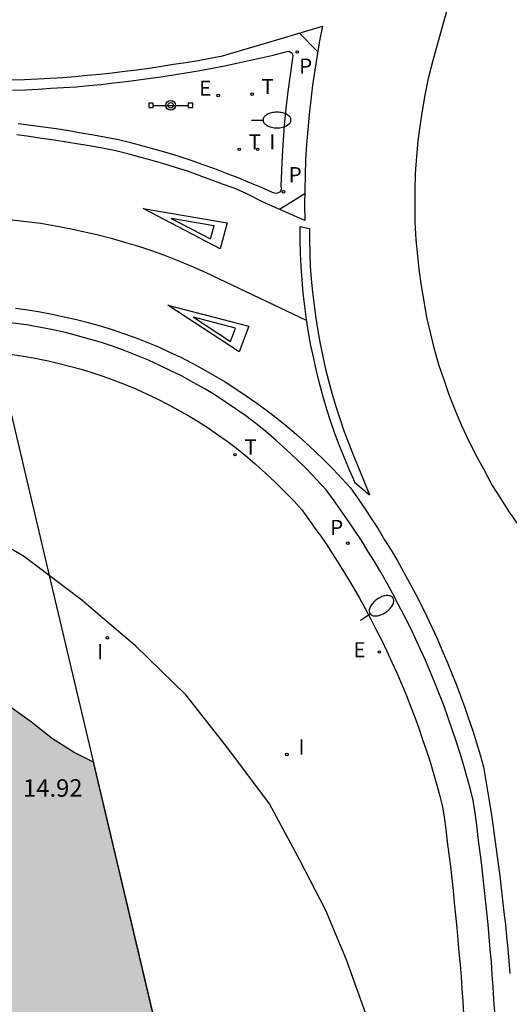
# Model space of a CAD drawing. Units: metres. Extents: x 585893 to 586244, y 4797039 to 4797291.
# Drawn here: x 586002 to 586023, y 4797088 to 4797131 of the extents above; entities that cross this region are included whole.
import ezdxf

# ---------------------------------------------------------------- set-up
doc = ezdxf.new("R2010")
doc.units = ezdxf.units.M
for name, color, linetype in [('010103', 9, 'LIMITE_MUNICIPAL'), ('020308', 9, 'Continuous'), ('060108', 9, 'Continuous'), ('060113', 4, 'Continuous'), ('090210', 9, 'Continuous'), ('100106', 63, 'Continuous'), ('210205', 4, 'Continuous'), ('210305', 4, 'Continuous'), ('220205', 1, 'Continuous'), ('220305', 1, 'Continuous'), ('250202', 9, 'Continuous'), ('260101', 9, 'Continuous'), ('260203', 9, 'Continuous'), ('260303', 9, 'Continuous'), ('270204', 9, 'Continuous'), ('270304', 9, 'Continuous'), ('990504', 63, 'Continuous')]:
    doc.layers.add(name, color=color, linetype=linetype)
doc.styles.add('ARIAL', font='ARIAL.TTF', dxfattribs={"height": 1})
doc.styles.add('ROMANS', font='romans__.ttf', dxfattribs={"height": 1})
doc.linetypes.add('LIMITE_MUNICIPAL', pattern='A,0.75,-0.32,0.75,-0.25,[205,DONOSTI.shx,S=0.375,R=0,X=0,Y=0],-1,0', length=3.07)

# ---------------------------------------------------------------- blocks, each defined once
blk = doc.blocks.new('PLUVI3')
blk.add_circle((0, 0), 0.055)
blk = doc.blocks.new('REGELE')
blk.add_circle((0, 0), 0.055)
blk = doc.blocks.new('PANINF')
for p, q in [((-0.749, 0), (0, 0)), ((0, 0), (0.749, 0))]:
    blk.add_line(p, q)
for points in [[(-0.749, -0.099), (-0.749, 0.099), (-0.947, 0.099), (-0.947, -0.099)], [(0.947, -0.099), (0.947, 0.099), (0.749, 0.099), (0.749, -0.099)]]:
    blk.add_lwpolyline(points, close=True)
for radius in [0.21, 0.12]:
    blk.add_circle((0, 0), radius)
blk = doc.blocks.new('REGTRA')
blk.add_circle((0, 0), 0.055)
blk = doc.blocks.new('FAREDI')
blk.add_line((0, 0), (0.5, 0))
blk.add_lwpolyline([(0.5, 0, 0.159986), (0.538, -0.117, 0.106322), (0.675, -0.238, 0.071006), (0.858, -0.309, 0.057309), (1.099, -0.337, 0.057309), (1.339, -0.309, 0.071006), (1.522, -0.238, 0.106322), (1.659, -0.117, 0.159986), (1.697, 0, 0.159986), (1.659, 0.117, 0.106322), (1.522, 0.238, 0.071006), (1.339, 0.309, 0.057309), (1.099, 0.337, 0.057309), (0.858, 0.309, 0.071006), (0.675, 0.238, 0.106322), (0.538, 0.117, 0.159986)], format="xyb", close=True)
blk = doc.blocks.new('REIND')
blk.add_circle((0, 0), 0.055)

msp = doc.modelspace()

# ---------------------------------------------------------------- hatches: boundary and pattern name
at = {"layer": '990504'}
msp.add_hatch(color=256, dxfattribs=at).paths.add_polyline_path([(586002.312, 4797040.066), (586003.102, 4797041.176), (586003.402, 4797042.136), (586003.422, 4797046.326), (586003.452, 4797047.366), (586003.542, 4797047.846), (586003.632, 4797048.026), (586004.452, 4797049.076), (586005.052, 4797049.966), (586005.462, 4797051.146), (586005.522, 4797051.556), (586005.482, 4797052.686), (586005.162, 4797053.686), (586004.242, 4797055.466), (586003.132, 4797057.326), (586002.672, 4797058.315), (586002.462, 4797058.925), (586002.092, 4797059.695), (586001.762, 4797060.655), (586001.532, 4797061.645), (586001.482, 4797062.785), (586001.292, 4797063.905), (586001.252, 4797064.405), (586000.992, 4797065.425), (586000.992, 4797065.655), (586000.752, 4797066.505), (586000.752, 4797066.695), (586000.802, 4797067.185), (586000.972, 4797067.445), (586001.042, 4797067.735), (586001.232, 4797067.985), (586001.422, 4797068.155), (586001.652, 4797068.295), (586001.932, 4797068.325), (586003.332, 4797068.725), (586003.892, 4797068.925), (586004.642, 4797069.305), (586004.772, 4797069.485), (586004.792, 4797069.685), (586004.722, 4797069.905), (586004.572, 4797070.135), (586003.672, 4797071.155), (586003.122, 4797071.655), (586001.862, 4797072.505), (586001.263, 4797073.235), (586000.793, 4797074.105), (585999.413, 4797076.255), (585999.283, 4797076.525), (585998.873, 4797077.725), (585998.803, 4797078.245), (585998.823, 4797078.695), (585998.973, 4797079.445), (585999.793, 4797081.425), (586000.103, 4797082.445), (586000.223, 4797083.285), (586000.043, 4797084.615), (585999.923, 4797084.895), (585999.793, 4797085.115), (585999.593, 4797085.345), (585999.133, 4797085.725), (585998.343, 4797086.275), (585995.553, 4797087.895), (585995.473, 4797088.155), (585995.243, 4797088.365), (585994.953, 4797088.805), (585993.643, 4797089.865), (585992.923, 4797090.685), (585992.233, 4797091.575), (585992.153, 4797092.155), (585992.283, 4797094.365), (585992.503, 4797095.525), (585992.753, 4797096.365), (585992.923, 4797097.695), (585993.103, 4797098.115), (585993.383, 4797098.525), (585993.583, 4797098.735), (585993.783, 4797098.885), (585994.163, 4797099.065), (585995.493, 4797099.064), (585995.923, 4797099.154), (585996.123, 4797099.264), (585996.413, 4797099.544), (585996.533, 4797099.744), (585996.603, 4797100.004), (585996.533, 4797100.754), (585995.733, 4797103.364), (585995.543, 4797104.264), (585995.543, 4797104.524), (585995.453, 4797104.754), (585995.243, 4797104.984), (585994.913, 4797105.474), (585994.493, 4797105.804), (585994.283, 4797105.884), (585992.903, 4797106.284), (585990.714, 4797106.814), (585989.704, 4797107.104), (585989.384, 4797107.304), (585988.614, 4797107.574), (585987.554, 4797107.814), (585987.204, 4797107.844), (585983.754, 4797108.544), (585981.674, 4797109.094), (585980.614, 4797109.385), (585979.584, 4797109.825), (585978.654, 4797110.095), (585977.934, 4797110.095), (585976.994, 4797110.305), (585976.544, 4797110.315), (585976.094, 4797110.385), (585974.774, 4797110.945), (585974.624, 4797111.115), (585974.464, 4797111.355), (585974.394, 4797111.545), (585974.254, 4797112.225), (585974.244, 4797112.495), (585974.334, 4797113.065), (585974.474, 4797113.315), (585974.664, 4797113.545), (585975.044, 4797113.865), (585976.224, 4797114.404), (585977.674, 4797114.794), (585980.994, 4797115.344), (585983.304, 4797115.524), (585984.394, 4797115.504), (585987.544, 4797114.864), (585988.544, 4797114.684), (585989.604, 4797114.574), (585990.714, 4797114.324), (585991.354, 4797113.974), (585991.574, 4797113.784), (585992.364, 4797112.714), (585992.534, 4797112.594), (585992.924, 4797112.384), (585994.214, 4797111.944), (585994.964, 4797111.464), (585995.404, 4797110.554), (585995.603, 4797109.904), (585995.603, 4797109.654), (585995.673, 4797109.404), (585996.653, 4797107.864), (585997.603, 4797106.824), (585998.413, 4797105.574), (585999.713, 4797102.824), (585999.893, 4797102.614), (586001.023, 4797101.864), (586001.233, 4797101.674), (586001.543, 4797101.474), (586001.643, 4797101.254), (586002.713, 4797100.494), (586003.613, 4797099.784), (586004.543, 4797099.194), (586005.363, 4797098.774), (586010.122, 4797078.675), (586009.882, 4797078.105), (586009.852, 4797077.655), (586009.902, 4797076.975), (586010.072, 4797076.525), (586010.232, 4797076.315), (586010.812, 4797075.745), (586017.582, 4797047.165), (586016.922, 4797046.106), (586016.641, 4797044.526), (586016.331, 4797043.196), (586016.131, 4797041.886), (586016.011, 4797040.656), (586016.041, 4797040.066)])

# ---------------------------------------------------------------- linework, layer by layer
at = {"layer": '010103', "ltscale": 3, "flags": 128}
for points in [[(586001.203, 4797116.341), (586003.463, 4797106.793)], [(586003.463, 4797106.793), (586003.463, 4797106.79)], [(586003.463, 4797106.79), (586017.585, 4797047.118)]]:
    msp.add_lwpolyline(points, dxfattribs=at)
at = {"layer": '060108'}
for points in [[(586001.894, 4797127.614, 11.7), (586002.444, 4797127.634, 11.66), (586002.994, 4797127.664, 11.63), (586003.534, 4797127.693, 11.6), (586004.084, 4797127.723, 11.56), (586004.624, 4797127.763, 11.53), (586005.164, 4797127.813, 11.5), (586005.694, 4797127.863, 11.48), (586006.224, 4797127.923, 11.45), (586006.764, 4797127.983, 11.42), (586007.294, 4797128.053, 11.39), (586007.824, 4797128.123, 11.37), (586008.354, 4797128.203, 11.34), (586008.883, 4797128.283, 11.31), (586009.413, 4797128.373, 11.28), (586009.933, 4797128.463, 11.26), (586010.463, 4797128.563, 11.23), (586010.993, 4797128.663, 11.2), (586011.513, 4797128.773, 11.17), (586012.033, 4797128.883, 11.15), (586012.563, 4797129.003, 11.12), (586013.083, 4797129.123, 11.09), (586013.603, 4797129.253, 11.06), (586013.753, 4797129.293, 11.08), (586013.893, 4797129.203, 11.09), (586013.923, 4797129.103, 11.1), (586013.903, 4797128.993, 11.1), (586013.803, 4797128.273, 11.11), (586013.703, 4797127.553, 11.12), (586013.623, 4797126.833, 11.13), (586013.553, 4797126.113, 11.14), (586013.503, 4797125.463, 11.16), (586013.463, 4797124.813, 11.18), (586013.433, 4797124.153, 11.19), (586013.413, 4797123.493, 11.21), (586013.433, 4797123.363, 11.21), (586013.363, 4797123.233, 11.21), (586013.223, 4797123.173, 11.21), (586013.073, 4797123.213, 11.2), (586012.583, 4797123.433, 11.23), (586012.083, 4797123.643, 11.25), (586011.583, 4797123.853, 11.27), (586011.083, 4797124.043, 11.29), (586010.573, 4797124.233, 11.31), (586010.073, 4797124.413, 11.33), (586009.563, 4797124.593, 11.36), (586009.043, 4797124.763, 11.38), (586008.533, 4797124.923, 11.4), (586008.013, 4797125.073, 11.42), (586007.493, 4797125.213, 11.44), (586006.973, 4797125.353, 11.46), (586006.444, 4797125.483, 11.48), (586005.914, 4797125.584, 11.52), (586005.374, 4797125.684, 11.55), (586004.834, 4797125.774, 11.58), (586004.304, 4797125.864, 11.61), (586003.764, 4797125.954, 11.64), (586003.224, 4797126.024, 11.67), (586002.684, 4797126.104, 11.7), (586002.134, 4797126.174, 11.73)], [(586003.463, 4797106.793, 11.141), (586002.413, 4797107.594, 11.21), (585999.603, 4797109.254, 12.24)], [(586005.874, 4797104.871, 10.988), (586004.863, 4797105.724, 11.05), (586003.463, 4797106.793, 11.141)], [(586018.531, 4797053.136, 12.073), (586018.972, 4797056.325, 11.98), (586019.152, 4797059.775, 11.89), (586019.252, 4797062.815, 11.73), (586019.322, 4797066.655, 11.67), (586019.202, 4797070.225, 11.59), (586019.042, 4797073.245, 11.48), (586018.892, 4797076.305, 11.43), (586018.622, 4797079.105, 11.41), (586018.282, 4797082.234, 11.31), (586017.892, 4797084.814, 11.23), (586017.202, 4797087.574, 11.11), (586016.232, 4797090.294, 11.07), (586015.333, 4797092.404, 10.97), (586014.223, 4797094.574, 10.9), (586012.923, 4797096.984, 10.89), (586011.173, 4797099.324, 10.88), (586009.343, 4797101.654, 10.85), (586007.173, 4797103.774, 10.91), (586005.874, 4797104.871, 10.988)]]:
    msp.add_polyline3d(points, dxfattribs=at)
at = {"layer": '060113'}
for points in [[(586002.787, 4797117.489, 11.822), (586002.583, 4797117.524, 11.83), (586002.053, 4797117.604, 11.84), (586001.523, 4797117.664, 11.85), (586000.983, 4797117.714, 11.87), (586000.876, 4797117.722, 11.872)], [(586022.592, 4797088.064, 11.76), (586022.552, 4797088.594, 11.75), (586022.522, 4797089.134, 11.75), (586022.482, 4797089.664, 11.74), (586022.442, 4797090.204, 11.73), (586022.392, 4797090.734, 11.73), (586022.342, 4797091.274, 11.72), (586022.302, 4797091.804, 11.72), (586022.242, 4797092.344, 11.71), (586022.192, 4797092.874, 11.71), (586022.132, 4797093.414, 11.7), (586022.072, 4797093.944, 11.7), (586022.012, 4797094.474, 11.69), (586021.952, 4797095.004, 11.68), (586021.882, 4797095.544, 11.68), (586021.812, 4797096.074, 11.67), (586021.742, 4797096.604, 11.67), (586021.662, 4797097.134, 11.66), (586021.532, 4797097.654, 11.66), (586021.392, 4797098.164, 11.65), (586021.243, 4797098.674, 11.65), (586021.093, 4797099.184, 11.64), (586020.933, 4797099.684, 11.64), (586020.763, 4797100.184, 11.63), (586020.593, 4797100.684, 11.63), (586020.413, 4797101.184, 11.62), (586020.223, 4797101.684, 11.62), (586020.023, 4797102.174, 11.61), (586019.823, 4797102.664, 11.61), (586019.613, 4797103.154, 11.6), (586019.393, 4797103.634, 11.6), (586019.173, 4797104.114, 11.59), (586018.943, 4797104.594, 11.59), (586018.703, 4797105.064, 11.58), (586018.463, 4797105.534, 11.58), (586018.213, 4797106.004, 11.57), (586017.953, 4797106.474, 11.57), (586017.693, 4797106.934, 11.56), (586017.423, 4797107.384, 11.56), (586017.143, 4797107.834, 11.55), (586016.863, 4797108.284, 11.55), (586016.573, 4797108.734, 11.54), (586016.273, 4797109.174, 11.54), (586015.973, 4797109.604, 11.53), (586015.663, 4797110.034, 11.53), (586015.353, 4797110.464, 11.52), (586014.943, 4797110.904, 11.53), (586014.523, 4797111.344, 11.53), (586014.093, 4797111.764, 11.53), (586013.653, 4797112.174, 11.54), (586013.203, 4797112.584, 11.54), (586012.753, 4797112.974, 11.55), (586012.333, 4797113.304, 11.56), (586011.903, 4797113.634, 11.57), (586011.463, 4797113.944, 11.58), (586011.023, 4797114.244, 11.6), (586010.573, 4797114.534, 11.61), (586010.113, 4797114.814, 11.62), (586009.643, 4797115.074, 11.64), (586009.173, 4797115.334, 11.65), (586008.693, 4797115.574, 11.66), (586008.213, 4797115.804, 11.68), (586007.723, 4797116.024, 11.69), (586007.223, 4797116.234, 11.7), (586006.723, 4797116.424, 11.72), (586006.223, 4797116.614, 11.73), (586005.713, 4797116.784, 11.74), (586005.203, 4797116.934, 11.76), (586004.683, 4797117.074, 11.77), (586004.163, 4797117.214, 11.79), (586003.643, 4797117.324, 11.8), (586003.113, 4797117.434, 11.81), (586002.787, 4797117.489, 11.822)], [(586001.203, 4797116.341, 11.787), (586001.383, 4797116.324, 11.78), (586001.873, 4797116.274, 11.77), (586002.363, 4797116.194, 11.76), (586002.863, 4797116.114, 11.74), (586003.137, 4797116.059, 11.734)], [(586003.137, 4797116.059, 11.734), (586003.363, 4797116.014, 11.73), (586003.843, 4797115.904, 11.72), (586004.333, 4797115.774, 11.7), (586004.833, 4797115.644, 11.69), (586005.303, 4797115.504, 11.67), (586005.773, 4797115.344, 11.66), (586006.243, 4797115.164, 11.65), (586006.723, 4797114.984, 11.63), (586007.183, 4797114.794, 11.62), (586007.643, 4797114.584, 11.61), (586008.103, 4797114.364, 11.59), (586008.543, 4797114.144, 11.58), (586008.993, 4797113.894, 11.57), (586009.433, 4797113.654, 11.55), (586009.853, 4797113.394, 11.54), (586010.283, 4797113.124, 11.53), (586010.693, 4797112.844, 11.51), (586011.103, 4797112.554, 11.5), (586011.503, 4797112.244, 11.49), (586011.893, 4797111.934, 11.48), (586012.313, 4797111.574, 11.47), (586012.743, 4797111.184, 11.47), (586013.163, 4797110.794, 11.46), (586013.563, 4797110.394, 11.46), (586013.963, 4797109.984, 11.46), (586014.313, 4797109.604, 11.45), (586014.573, 4797109.244, 11.46), (586014.873, 4797108.824, 11.46), (586015.163, 4797108.414, 11.47), (586015.453, 4797107.994, 11.47), (586015.723, 4797107.564, 11.48), (586016.003, 4797107.124, 11.48), (586016.273, 4797106.684, 11.49), (586016.533, 4797106.254, 11.49), (586016.783, 4797105.814, 11.5), (586017.033, 4797105.364, 11.5), (586017.273, 4797104.914, 11.51), (586017.503, 4797104.454, 11.51), (586017.743, 4797103.994, 11.52), (586017.953, 4797103.544, 11.52), (586018.173, 4797103.074, 11.53), (586018.383, 4797102.604, 11.53), (586018.583, 4797102.144, 11.54), (586018.783, 4797101.664, 11.54), (586018.973, 4797101.184, 11.55), (586019.153, 4797100.714, 11.55), (586019.323, 4797100.234, 11.56), (586019.493, 4797099.744, 11.56), (586019.653, 4797099.264, 11.57), (586019.813, 4797098.784, 11.57), (586019.953, 4797098.294, 11.58), (586020.103, 4797097.794, 11.58), (586020.233, 4797097.314, 11.59), (586020.342, 4797096.864, 11.59), (586020.412, 4797096.414, 11.6), (586020.482, 4797095.894, 11.6), (586020.552, 4797095.364, 11.61), (586020.622, 4797094.834, 11.61), (586020.682, 4797094.314, 11.62), (586020.742, 4797093.784, 11.63), (586020.802, 4797093.264, 11.63), (586020.852, 4797092.734, 11.64), (586020.902, 4797092.204, 11.64), (586020.962, 4797091.674, 11.65), (586021.002, 4797091.154, 11.65), (586021.052, 4797090.604, 11.66), (586021.102, 4797090.084, 11.66), (586021.142, 4797089.564, 11.67), (586021.182, 4797089.044, 11.68), (586021.212, 4797088.504, 11.68), (586021.252, 4797087.974, 11.69)]]:
    msp.add_polyline3d(points, dxfattribs=at)
at = {"layer": '100106', "flags": 128}
for points in [[(586005.363, 4797098.774), (586004.543, 4797099.194), (586003.613, 4797099.784), (586002.713, 4797100.494), (586001.643, 4797101.254)], [(586016.034, 4797040.066), (586016.011, 4797040.656), (586016.131, 4797041.886), (586016.331, 4797043.196), (586016.641, 4797044.526), (586016.922, 4797046.106), (586017.582, 4797047.165), (586010.812, 4797075.745), (586010.232, 4797076.315), (586010.072, 4797076.525), (586009.902, 4797076.975), (586009.852, 4797077.655), (586009.882, 4797078.105), (586010.122, 4797078.675), (586005.363, 4797098.774)]]:
    msp.add_lwpolyline(points, dxfattribs=at)
at = {"layer": '260101'}
for points in [[(586020.553, 4797131.143, 10.79), (586020.073, 4797129.403, 10.85)], [(586013.373, 4797129.813, 11.13), (586015.193, 4797130.363, 11.05), (586015.073, 4797129.733, 11.07), (586014.963, 4797129.103, 11.08), (586014.863, 4797128.473, 11.09), (586014.773, 4797127.833, 11.11), (586014.693, 4797127.203, 11.12), (586014.623, 4797126.563, 11.13), (586014.563, 4797125.923, 11.15), (586014.513, 4797125.273, 11.16), (586014.473, 4797124.623, 11.18), (586014.453, 4797123.973, 11.19), (586014.433, 4797123.323, 11.21), (586014.423, 4797122.673, 11.22), (586014.433, 4797122.023, 11.24), (586012.683, 4797122.793, 11.25)], [(586001.874, 4797128.054, 11.75), (586002.414, 4797128.074, 11.71), (586002.964, 4797128.104, 11.68), (586003.504, 4797128.133, 11.65), (586004.054, 4797128.163, 11.61), (586004.584, 4797128.203, 11.58), (586005.114, 4797128.253, 11.55), (586005.644, 4797128.303, 11.53), (586006.174, 4797128.363, 11.5), (586006.704, 4797128.423, 11.47), (586007.234, 4797128.493, 11.44), (586007.754, 4797128.563, 11.42), (586008.284, 4797128.643, 11.39), (586008.804, 4797128.723, 11.36), (586009.333, 4797128.803, 11.33), (586009.853, 4797128.893, 11.31), (586010.373, 4797128.993, 11.28), (586010.903, 4797129.093, 11.25), (586013.373, 4797129.813, 11.13)], [(586014.213, 4797130.063, 11.1), (586014.963, 4797129.283, 11.09)], [(586020.073, 4797129.403, 10.85), (586019.913, 4797128.833, 10.87), (586019.733, 4797128.113, 10.89), (586019.593, 4797127.393, 10.91), (586019.473, 4797126.733, 10.94), (586019.373, 4797126.073, 10.96), (586019.293, 4797125.433, 10.98), (586019.223, 4797124.763, 11), (586019.173, 4797124.043, 11.02), (586019.153, 4797123.313, 11.04), (586019.153, 4797122.643, 11.06), (586019.163, 4797121.963, 11.09), (586019.203, 4797121.193, 11.11), (586019.273, 4797120.503, 11.13), (586019.333, 4797119.933, 11.15), (586019.423, 4797119.223, 11.17), (586019.543, 4797118.553, 11.19), (586019.663, 4797117.863, 11.21), (586019.823, 4797117.213, 11.23), (586019.973, 4797116.563, 11.25), (586020.193, 4797115.793, 11.27), (586020.403, 4797115.193, 11.29), (586020.613, 4797114.554, 11.31), (586020.903, 4797113.834, 11.31), (586021.163, 4797113.224, 11.31), (586021.493, 4797112.524, 11.31), (586021.823, 4797111.884, 11.31), (586022.103, 4797111.364, 11.31), (586022.483, 4797110.644, 11.31), (586022.853, 4797110.074, 11.31), (586023.203, 4797109.504, 11.31), (586023.663, 4797108.854, 11.31)], [(586012.683, 4797122.793, 11.25), (586011.893, 4797123.193, 11.36), (586011.403, 4797123.403, 11.38), (586010.903, 4797123.583, 11.4), (586010.403, 4797123.773, 11.42), (586009.903, 4797123.953, 11.44), (586009.403, 4797124.133, 11.47), (586008.893, 4797124.293, 11.49), (586008.393, 4797124.453, 11.51), (586007.883, 4797124.603, 11.53), (586007.363, 4797124.744, 11.55), (586006.843, 4797124.884, 11.57), (586006.334, 4797125.004, 11.59), (586005.824, 4797125.104, 11.63), (586005.284, 4797125.204, 11.66), (586004.744, 4797125.294, 11.69), (586004.214, 4797125.384, 11.72), (586003.684, 4797125.474, 11.75), (586003.154, 4797125.544, 11.78), (586002.614, 4797125.624, 11.81), (586002.074, 4797125.694, 11.84)], [(586014.433, 4797123.163, 11.22), (586013.353, 4797122.493, 11.25)], [(586007.503, 4797122.534, 11.51), (586011.103, 4797121.914, 11.35)], [(586010.803, 4797120.804, 11.39), (586007.503, 4797122.534, 11.51)], [(586010.543, 4797121.794, 11.36), (586008.703, 4797122.114, 11.46), (586010.393, 4797121.234, 11.39), (586010.543, 4797121.794, 11.36)], [(586001.884, 4797122.054, 12.05), (586002.474, 4797121.984, 12.03), (586003.114, 4797121.904, 12.01), (586003.744, 4797121.794, 11.99), (586004.333, 4797121.684, 11.98), (586004.923, 4797121.554, 11.96), (586005.513, 4797121.414, 11.94), (586006.133, 4797121.264, 11.93), (586006.703, 4797121.094, 11.91), (586007.293, 4797120.924, 11.89), (586007.903, 4797120.714, 11.88), (586008.493, 4797120.504, 11.86), (586009.063, 4797120.274, 11.84), (586009.643, 4797120.034, 11.83), (586010.193, 4797119.784, 11.81), (586014.493, 4797117.744, 11.33)], [(586011.103, 4797121.914, 11.35), (586010.803, 4797120.804, 11.39)], [(586014.633, 4797121.663, 11.24), (586014.223, 4797121.753, 11.25)], [(586014.223, 4797121.753, 11.25), (586014.223, 4797121.183, 11.26), (586014.243, 4797120.613, 11.27), (586014.263, 4797120.043, 11.28), (586014.303, 4797119.474, 11.29), (586014.353, 4797118.904, 11.3), (586014.423, 4797118.344, 11.31), (586014.493, 4797117.774, 11.32), (586014.583, 4797117.214, 11.33), (586014.683, 4797116.654, 11.35), (586014.803, 4797116.104, 11.36), (586014.923, 4797115.554, 11.37), (586015.063, 4797115.004, 11.39), (586015.213, 4797114.464, 11.4), (586015.373, 4797113.924, 11.41), (586015.543, 4797113.394, 11.43), (586015.723, 4797112.854, 11.44), (586015.923, 4797112.334, 11.46), (586016.133, 4797111.804, 11.47), (586016.353, 4797111.294, 11.48), (586016.583, 4797110.774, 11.5)], [(586014.633, 4797121.663, 11.24), (586014.633, 4797121.183, 11.26), (586014.653, 4797120.623, 11.27), (586014.673, 4797120.063, 11.28), (586014.713, 4797119.503, 11.29), (586014.763, 4797118.944, 11.3), (586014.833, 4797118.394, 11.31), (586014.903, 4797117.824, 11.32), (586014.993, 4797117.284, 11.33), (586015.093, 4797116.734, 11.35), (586015.213, 4797116.184, 11.36), (586015.323, 4797115.644, 11.37), (586015.463, 4797115.104, 11.39), (586015.613, 4797114.574, 11.4), (586015.773, 4797114.044, 11.41), (586015.933, 4797113.524, 11.43), (586016.113, 4797112.994, 11.44), (586016.313, 4797112.484, 11.46), (586016.513, 4797111.964, 11.47), (586016.733, 4797111.454, 11.48), (586017.213, 4797110.254, 11.49)], [(586008.553, 4797118.384, 11.54), (586012.033, 4797117.484, 11.43)], [(586011.613, 4797116.384, 11.47), (586008.553, 4797118.384, 11.54)], [(586002.023, 4797118.264, 11.82), (586002.553, 4797118.194, 11.8), (586003.073, 4797118.104, 11.78), (586003.593, 4797118.004, 11.77), (586004.113, 4797117.894, 11.75), (586004.633, 4797117.774, 11.73), (586005.143, 4797117.644, 11.72), (586005.653, 4797117.494, 11.7), (586006.163, 4797117.344, 11.68), (586006.663, 4797117.174, 11.67), (586007.163, 4797116.994, 11.65), (586007.663, 4797116.794, 11.63), (586008.153, 4797116.594, 11.62), (586008.633, 4797116.374, 11.6), (586009.113, 4797116.154, 11.58), (586009.603, 4797115.904, 11.58), (586010.073, 4797115.644, 11.57), (586010.543, 4797115.374, 11.57), (586011.013, 4797115.094, 11.56), (586011.473, 4797114.804, 11.56), (586011.923, 4797114.494, 11.55), (586012.373, 4797114.184, 11.55), (586012.803, 4797113.864, 11.55), (586013.233, 4797113.534, 11.54), (586013.663, 4797113.194, 11.54), (586014.073, 4797112.844, 11.53), (586014.483, 4797112.484, 11.53), (586014.883, 4797112.114, 11.52), (586015.273, 4797111.734, 11.52), (586015.653, 4797111.344, 11.51), (586016.023, 4797110.954, 11.51), (586016.393, 4797110.554, 11.5), (586016.703, 4797110.114, 11.51), (586017.003, 4797109.674, 11.51), (586017.293, 4797109.224, 11.52), (586017.583, 4797108.784, 11.52), (586017.863, 4797108.324, 11.53), (586018.143, 4797107.874, 11.53), (586018.413, 4797107.414, 11.54), (586018.673, 4797106.944, 11.54), (586018.933, 4797106.474, 11.55), (586019.183, 4797106.004, 11.55), (586019.423, 4797105.534, 11.56), (586019.653, 4797105.054, 11.56), (586019.883, 4797104.574, 11.56), (586020.113, 4797104.084, 11.57), (586020.323, 4797103.604, 11.57), (586020.533, 4797103.114, 11.58), (586020.733, 4797102.614, 11.58), (586020.933, 4797102.124, 11.59), (586021.123, 4797101.624, 11.59), (586021.303, 4797101.124, 11.6), (586021.473, 4797100.614, 11.6), (586021.643, 4797100.114, 11.61), (586021.803, 4797099.604, 11.61), (586021.963, 4797099.094, 11.62), (586022.102, 4797098.574, 11.62), (586022.192, 4797098.064, 11.63), (586022.282, 4797097.544, 11.64), (586022.362, 4797097.024, 11.64), (586022.442, 4797096.504, 11.65), (586022.522, 4797095.984, 11.66), (586022.592, 4797095.464, 11.67), (586022.662, 4797094.944, 11.67), (586022.732, 4797094.414, 11.68), (586022.802, 4797093.894, 11.69), (586022.862, 4797093.374, 11.69), (586022.922, 4797092.854, 11.7), (586022.982, 4797092.334, 11.71), (586023.042, 4797091.804, 11.72), (586023.092, 4797091.284, 11.72), (586023.142, 4797090.764, 11.73), (586023.192, 4797090.234, 11.74), (586023.232, 4797089.714, 11.74)], [(586011.463, 4797117.404, 11.44), (586009.663, 4797117.874, 11.5), (586011.243, 4797116.834, 11.46), (586011.463, 4797117.404, 11.44)], [(586012.033, 4797117.484, 11.43), (586011.613, 4797116.384, 11.47)], [(586016.583, 4797110.774, 11.5), (586017.213, 4797110.254, 11.49)]]:
    msp.add_polyline3d(points, dxfattribs=at)

# ---------------------------------------------------------------- block references
at = {"layer": '090210', "rotation": 359.9987685839998}
msp.add_blockref('PANINF', (586008.683, 4797126.963, 11.49), dxfattribs=at)
at = {"layer": '210205', "rotation": 359.9987685839998}
for p in [(586014.113, 4797129.253, 11.1), (586013.523, 4797123.253, 11.22), (586016.283, 4797108.174, 11.4)]:
    msp.add_blockref('PLUVI3', p, dxfattribs=at)
at = {"layer": '220205', "rotation": 359.9987685839998}
for p in [(586010.723, 4797127.383, 11.34), (586017.633, 4797103.504, 11.59)]:
    msp.add_blockref('REGELE', p, dxfattribs=at)
at = {"layer": '250202'}
for p, rotation in [((586012.143, 4797126.333, 11.35), 359.9987685839998), ((586016.823, 4797104.864, 11.55), 34.65876858074856)]:
    msp.add_blockref('FAREDI', p, dxfattribs=dict(at, rotation=rotation))
at = {"layer": '260203', "rotation": 359.9987685839998}
for p in [(586012.173, 4797127.443, 11.29), (586011.623, 4797125.073, 11.36), (586011.443, 4797111.974, 11.62)]:
    msp.add_blockref('REGTRA', p, dxfattribs=at)
at = {"layer": '270204', "rotation": 359.9987685839998}
for p in [(586012.413, 4797125.073, 11.31), (586005.963, 4797104.114, 10.89), (586013.663, 4797099.104, 11.94)]:
    msp.add_blockref('REIND', p, dxfattribs=at)

# ---------------------------------------------------------------- texts
at = {"layer": '020308', "style": 'ARIAL'}
msp.add_text('14.92', height=0.75, rotation=359.9988, dxfattribs=at).set_placement((586002.343, 4797097.294, 14.92))
at = {"layer": '210305', "style": 'ROMANS'}
for p in [(586014.193, 4797128.323, 11.1), (586013.743, 4797123.663, 11.22), (586015.523, 4797108.524, 11.4)]:
    msp.add_text('P', height=0.65, rotation=359.9988, dxfattribs=at).set_placement(p)
at = {"layer": '220305', "style": 'ROMANS'}
for p in [(586009.903, 4797127.373, 11.34), (586016.523, 4797103.274, 11.59)]:
    msp.add_text('E', height=0.65, rotation=359.9988, dxfattribs=at).set_placement(p)
at = {"layer": '260303', "style": 'ROMANS'}
for p in [(586012.573, 4797127.443, 11.29), (586012.023, 4797125.073, 11.36), (586011.843, 4797111.974, 11.62)]:
    msp.add_text('T', height=0.65, rotation=359.9988, dxfattribs=at).set_placement(p)
at = {"layer": '270304', "style": 'ROMANS'}
for p in [(586012.913, 4797125.073, 11.31), (586005.523, 4797103.194, 24.719), (586014.163, 4797099.104, 11.94)]:
    msp.add_text('I', height=0.65, rotation=359.9988, dxfattribs=at).set_placement(p)

doc.saveas('drawing.dxf')
